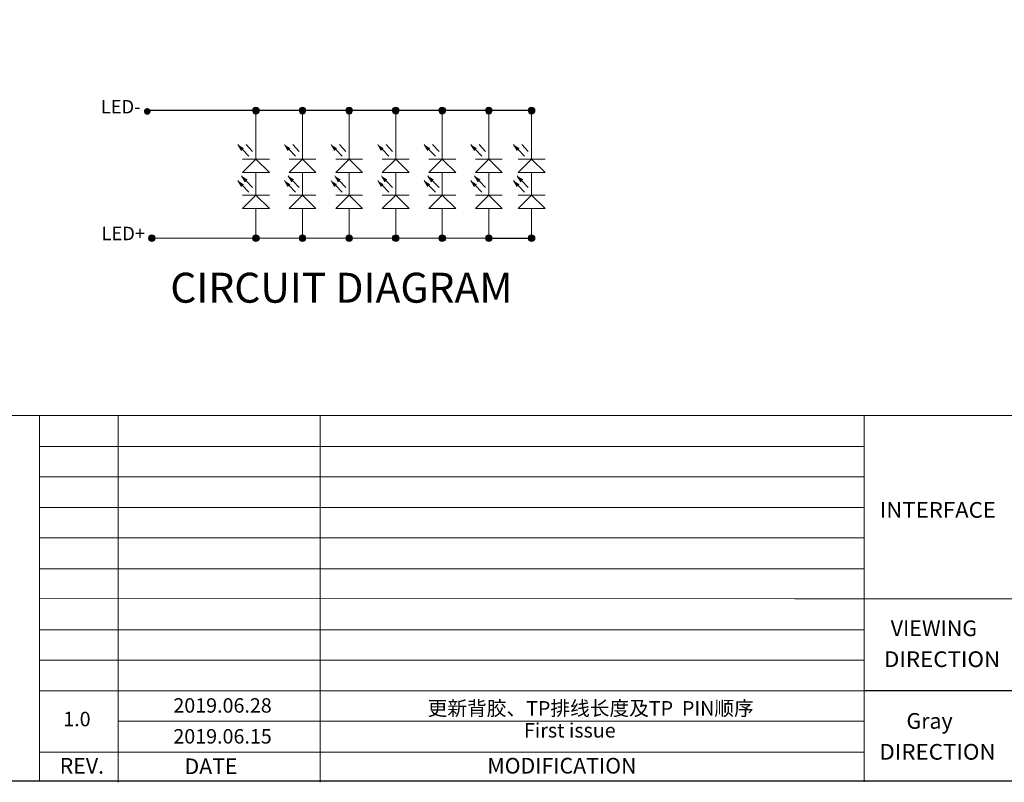
# Model space of a CAD drawing. Units: millimetres. Extents: x 4730 to 5393, y 527 to 987.
# Drawn here: x 4980 to 5191, y 528 to 690 of the extents above; entities that cross this region are included whole.
import ezdxf
from ezdxf.enums import TextEntityAlignment as Align

# ---------------------------------------------------------------- set-up
doc = ezdxf.new("R2010")
doc.units = ezdxf.units.MM
doc.header["$LTSCALE"] = 5
doc.layers.add('图框', color=7, linetype='Continuous', lineweight=15)
doc.styles.add('Arial', font='arial.ttf')

msp = doc.modelspace()

# ---------------------------------------------------------------- hatches: boundary and pattern name
at = {"layer": '图框', "lineweight": 9}
for points in [[(5006.661, 670.885, -1), (5008.097, 670.885, -1)], [(5029.888, 671.057, -1), (5031.324, 671.057, -1)], [(5029.888, 671.057, -1), (5031.324, 671.057, -1)], [(5039.844, 671.057, -1), (5041.28, 671.057, -1)], [(5039.844, 671.057, -1), (5041.28, 671.057, -1)], [(5049.801, 671.057, -1), (5051.237, 671.057, -1)], [(5049.801, 671.057, -1), (5051.237, 671.057, -1)], [(5059.758, 671.057, -1), (5061.193, 671.057, -1)], [(5059.758, 671.057, -1), (5061.193, 671.057, -1)], [(5069.714, 671.057, -1), (5071.15, 671.057, -1)], [(5069.714, 671.057, -1), (5071.15, 671.057, -1)], [(5079.671, 671.057, -1), (5081.107, 671.057, -1)], [(5079.671, 671.057, -1), (5081.107, 671.057, -1)], [(5088.796, 671.057, -1), (5090.231, 671.057, -1)], [(5088.796, 671.057, -1), (5090.231, 671.057, -1)], [(5007.642, 643.809, -1), (5009.078, 643.809, -1)], [(5029.888, 643.809, -1), (5031.324, 643.809, -1)], [(5039.844, 643.809, -1), (5041.28, 643.809, -1)], [(5049.801, 643.809, -1), (5051.237, 643.809, -1)], [(5059.758, 643.809, -1), (5061.194, 643.809, -1)], [(5069.714, 643.809, -1), (5071.15, 643.809, -1)], [(5079.671, 643.809, -1), (5081.107, 643.809, -1)], [(5088.796, 643.809, -1), (5090.231, 643.809, -1)]]:
    msp.add_hatch(color=0, dxfattribs=at).paths.add_polyline_path(points)

# ---------------------------------------------------------------- linework, layer by layer
at = {"color": 0}
for p, q in [((5090.231, 671.057), (5007.627, 671.057)), ((5080.389, 643.809), (5090.231, 643.809)), ((5237.656, 547.036), (5160.582, 547.036))]:
    msp.add_line(p, q, dxfattribs=at)
at = {"color": 7, "lineweight": 13}
for p, q in [((5160.582, 605.997), (5160.582, 527.641)), ((4984.326, 605.876), (4984.326, 527.805)), ((4984.326, 605.876), (5392.737, 605.876)), ((5001.186, 605.876), (5001.186, 527.52)), ((5044.354, 605.876), (5044.354, 527.52)), ((4984.326, 599.274), (5160.582, 599.274)), ((4984.326, 592.817), (5160.582, 592.817)), ((4984.326, 586.214), (5160.582, 586.214)), ((4984.326, 579.757), (5160.582, 579.757)), ((4984.326, 573.155), (5160.582, 573.155)), ((4984.326, 566.78), (5145.735, 566.698)), ((5145.735, 566.698), (5237.656, 566.698)), ((4984.326, 560.096), (5160.582, 560.096)), ((4984.326, 553.639), (5160.582, 553.639)), ((4984.326, 547.036), (5160.582, 547.036)), ((5001.186, 540.579), (5160.582, 540.579)), ((4984.326, 533.977), (5160.582, 533.977))]:
    msp.add_line(p, q, dxfattribs=at)
at = {"color": 7, "lineweight": 13, "const_width": 0.246}
msp.add_lwpolyline([(4730.497, 527.805), (4730.497, 986.767), (5392.737, 986.767), (5392.737, 527.805)], close=True, dxfattribs=at)
at = {"color": 7, "lineweight": 13}
for points in [[(4984.326, 605.876), (4730.497, 605.876), (4730.497, 527.805), (4984.326, 527.805)], [(4984.326, 527.805), (4857.411, 527.805), (4857.411, 605.876), (4984.326, 605.876)]]:
    msp.add_lwpolyline(points, close=True, dxfattribs=at)
at = {"layer": '图框', "color": 0, "lineweight": 9}
for p, q in [((5030.606, 666.438), (5030.606, 671.775)), ((5040.562, 666.438), (5040.562, 671.775)), ((5050.519, 666.438), (5050.519, 671.775)), ((5060.476, 666.438), (5060.476, 671.775)), ((5070.432, 666.438), (5070.432, 671.775)), ((5080.389, 666.438), (5080.389, 671.775)), ((5089.513, 666.438), (5089.513, 671.775)), ((5030.606, 671.057), (5030.606, 666.749)), ((5040.562, 671.057), (5040.562, 666.749)), ((5050.519, 671.057), (5050.519, 666.749)), ((5060.476, 671.057), (5060.476, 666.749)), ((5070.432, 671.057), (5070.432, 666.749)), ((5080.389, 671.057), (5080.389, 666.749)), ((5089.513, 671.057), (5089.513, 666.749)), ((5030.606, 665.826), (5030.606, 667.768)), ((5040.562, 665.826), (5040.562, 667.768)), ((5050.519, 665.826), (5050.519, 667.768)), ((5060.476, 665.826), (5060.476, 667.768)), ((5070.432, 665.826), (5070.432, 667.768)), ((5080.389, 665.826), (5080.389, 667.768)), ((5089.513, 665.826), (5089.513, 667.768)), ((5030.606, 666.438), (5030.606, 662.131)), ((5030.606, 660.71), (5030.606, 665.548)), ((5030.606, 660.743), (5030.606, 665.051)), ((5040.562, 666.438), (5040.562, 662.131)), ((5040.562, 660.71), (5040.562, 665.548)), ((5040.562, 660.743), (5040.562, 665.051)), ((5050.519, 666.438), (5050.519, 662.131)), ((5050.519, 660.71), (5050.519, 665.548)), ((5050.519, 660.743), (5050.519, 665.051)), ((5060.476, 666.438), (5060.476, 662.131)), ((5060.476, 660.71), (5060.476, 665.548)), ((5060.476, 660.743), (5060.476, 665.051)), ((5070.432, 666.438), (5070.432, 662.131)), ((5070.432, 660.71), (5070.432, 665.548)), ((5070.432, 660.743), (5070.432, 665.051)), ((5080.389, 666.438), (5080.389, 662.131)), ((5080.389, 660.71), (5080.389, 665.548)), ((5080.389, 660.743), (5080.389, 665.051)), ((5089.513, 666.438), (5089.513, 662.131)), ((5089.513, 660.71), (5089.513, 665.548)), ((5089.513, 660.743), (5089.513, 665.051)), ((5027.498, 662.519), (5026.759, 663.802)), ((5027.757, 662.769), (5029.118, 661.327)), ((5028.546, 663.785), (5029.908, 662.343)), ((5037.455, 662.519), (5036.716, 663.802)), ((5037.713, 662.769), (5039.075, 661.327)), ((5038.503, 663.785), (5039.864, 662.343)), ((5047.412, 662.519), (5046.672, 663.802)), ((5047.67, 662.769), (5049.031, 661.327)), ((5048.46, 663.785), (5049.821, 662.343)), ((5057.368, 662.519), (5056.629, 663.802)), ((5057.626, 662.769), (5058.988, 661.327)), ((5058.416, 663.785), (5059.778, 662.343)), ((5067.325, 662.519), (5066.586, 663.802)), ((5067.583, 662.769), (5068.944, 661.327)), ((5068.373, 663.785), (5069.734, 662.343)), ((5077.281, 662.519), (5076.542, 663.802)), ((5077.54, 662.769), (5078.901, 661.327)), ((5078.329, 663.785), (5079.691, 662.343)), ((5086.406, 662.519), (5085.667, 663.802)), ((5086.664, 662.769), (5088.026, 661.327)), ((5087.454, 663.785), (5088.815, 662.343)), ((5027.734, 660.71), (5033.478, 660.71)), ((5027.734, 657.838), (5030.606, 660.71)), ((5030.606, 660.71), (5033.478, 657.838)), ((5037.691, 660.71), (5043.434, 660.71)), ((5037.691, 657.838), (5040.562, 660.71)), ((5040.562, 660.71), (5043.434, 657.838)), ((5047.647, 660.71), (5053.391, 660.71)), ((5047.647, 657.838), (5050.519, 660.71)), ((5050.519, 660.71), (5053.391, 657.838)), ((5057.604, 660.71), (5063.347, 660.71)), ((5057.604, 657.838), (5060.476, 660.71)), ((5060.476, 660.71), (5063.347, 657.838)), ((5067.56, 660.71), (5073.304, 660.71)), ((5067.56, 657.838), (5070.432, 660.71)), ((5070.432, 660.71), (5073.304, 657.838)), ((5077.517, 660.71), (5083.26, 660.71)), ((5077.517, 657.838), (5080.389, 660.71)), ((5080.389, 660.71), (5083.26, 657.838)), ((5086.642, 660.71), (5092.385, 660.71)), ((5086.642, 657.838), (5089.513, 660.71)), ((5089.513, 660.71), (5092.385, 657.838)), ((5028.288, 655.826), (5027.549, 657.108)), ((5027.734, 657.838), (5033.478, 657.838)), ((5030.606, 653), (5030.606, 657.838)), ((5038.245, 655.826), (5037.506, 657.108)), ((5037.691, 657.838), (5043.434, 657.838)), ((5040.562, 653), (5040.562, 657.838)), ((5048.201, 655.826), (5047.462, 657.108)), ((5047.647, 657.838), (5053.391, 657.838)), ((5050.519, 653), (5050.519, 657.838)), ((5058.158, 655.826), (5057.419, 657.108)), ((5057.604, 657.838), (5063.347, 657.838)), ((5060.476, 653), (5060.476, 657.838)), ((5068.114, 655.826), (5067.375, 657.108)), ((5067.56, 657.838), (5073.304, 657.838)), ((5070.432, 653), (5070.432, 657.838)), ((5078.071, 655.826), (5077.332, 657.108)), ((5077.517, 657.838), (5083.26, 657.838)), ((5080.389, 653), (5080.389, 657.838)), ((5087.196, 655.826), (5086.457, 657.108)), ((5086.642, 657.838), (5092.385, 657.838)), ((5089.513, 653), (5089.513, 657.838)), ((5027.498, 654.809), (5026.759, 656.092)), ((5027.757, 655.059), (5029.118, 653.617)), ((5028.546, 656.075), (5029.908, 654.633)), ((5037.455, 654.809), (5036.716, 656.092)), ((5037.713, 655.059), (5039.075, 653.617)), ((5038.503, 656.075), (5039.864, 654.633)), ((5047.412, 654.809), (5046.672, 656.092)), ((5047.67, 655.059), (5049.031, 653.617)), ((5048.46, 656.075), (5049.821, 654.633)), ((5057.368, 654.809), (5056.629, 656.092)), ((5057.626, 655.059), (5058.988, 653.617)), ((5058.416, 656.075), (5059.778, 654.633)), ((5067.325, 654.809), (5066.586, 656.092)), ((5067.583, 655.059), (5068.944, 653.617)), ((5068.373, 656.075), (5069.734, 654.633)), ((5077.281, 654.809), (5076.542, 656.092)), ((5077.54, 655.059), (5078.901, 653.617)), ((5078.329, 656.075), (5079.691, 654.633)), ((5086.406, 654.809), (5085.667, 656.092)), ((5086.664, 655.059), (5088.026, 653.617)), ((5087.454, 656.075), (5088.815, 654.633)), ((5027.734, 653), (5033.478, 653)), ((5027.734, 650.128), (5030.606, 653)), ((5030.606, 653), (5033.478, 650.128)), ((5037.691, 653), (5043.434, 653)), ((5037.691, 650.128), (5040.562, 653)), ((5040.562, 653), (5043.434, 650.128)), ((5047.647, 653), (5053.391, 653)), ((5047.647, 650.128), (5050.519, 653)), ((5050.519, 653), (5053.391, 650.128)), ((5057.604, 653), (5063.347, 653)), ((5057.604, 650.128), (5060.476, 653)), ((5060.476, 653), (5063.347, 650.128)), ((5067.56, 653), (5073.304, 653)), ((5067.56, 650.128), (5070.432, 653)), ((5070.432, 653), (5073.304, 650.128)), ((5077.517, 653), (5083.26, 653)), ((5077.517, 650.128), (5080.389, 653)), ((5080.389, 653), (5083.26, 650.128)), ((5086.642, 653), (5092.385, 653)), ((5086.642, 650.128), (5089.513, 653)), ((5089.513, 653), (5092.385, 650.128)), ((5030.606, 650.128), (5027.734, 650.128)), ((5030.606, 648.187), (5030.606, 650.128)), ((5030.606, 643.809), (5030.606, 650.128)), ((5033.478, 650.128), (5030.606, 650.128)), ((5040.562, 650.128), (5037.691, 650.128)), ((5040.562, 648.187), (5040.562, 650.128)), ((5040.562, 643.809), (5040.562, 650.128)), ((5043.434, 650.128), (5040.562, 650.128)), ((5050.519, 650.128), (5047.647, 650.128)), ((5050.519, 648.187), (5050.519, 650.128)), ((5050.519, 643.809), (5050.519, 650.128)), ((5053.391, 650.128), (5050.519, 650.128)), ((5060.476, 650.128), (5057.604, 650.128)), ((5060.476, 648.187), (5060.476, 650.128)), ((5060.476, 643.809), (5060.476, 650.128)), ((5063.347, 650.128), (5060.476, 650.128)), ((5070.432, 650.128), (5067.56, 650.128)), ((5070.432, 648.187), (5070.432, 650.128)), ((5070.432, 643.809), (5070.432, 650.128)), ((5073.304, 650.128), (5070.432, 650.128)), ((5080.389, 650.128), (5077.517, 650.128)), ((5080.389, 648.187), (5080.389, 650.128)), ((5080.389, 643.809), (5080.389, 650.128)), ((5083.26, 650.128), (5080.389, 650.128)), ((5089.513, 650.128), (5086.642, 650.128)), ((5089.513, 648.187), (5089.513, 650.128)), ((5089.513, 643.809), (5089.513, 650.128)), ((5092.385, 650.128), (5089.513, 650.128)), ((5080.389, 643.809), (5008.36, 643.809))]:
    msp.add_line(p, q, dxfattribs=at)
for centre in [(5030.606, 671.057), (5030.606, 671.057), (5040.562, 671.057), (5040.562, 671.057), (5050.519, 671.057), (5050.519, 671.057), (5060.476, 671.057), (5060.476, 671.057), (5070.432, 671.057), (5070.432, 671.057), (5080.389, 671.057), (5080.389, 671.057), (5089.513, 671.057), (5089.513, 671.057), (5008.36, 643.809), (5030.606, 643.809), (5040.562, 643.809), (5050.519, 643.809), (5060.476, 643.809), (5070.432, 643.809), (5080.389, 643.809), (5089.513, 643.809)]:
    msp.add_circle(centre, 0.718, dxfattribs=at)
for points in [[(5028.015, 663.018), (5026.759, 663.802), (5027.498, 662.519)], [(5037.972, 663.018), (5036.716, 663.802), (5037.455, 662.519)], [(5047.928, 663.018), (5046.672, 663.802), (5047.412, 662.519)], [(5057.885, 663.018), (5056.629, 663.802), (5057.368, 662.519)], [(5067.841, 663.018), (5066.586, 663.802), (5067.325, 662.519)], [(5077.798, 663.018), (5076.542, 663.802), (5077.281, 662.519)], [(5086.923, 663.018), (5085.667, 663.802), (5086.406, 662.519)], [(5028.805, 656.324), (5027.549, 657.108), (5028.288, 655.826)], [(5038.761, 656.324), (5037.506, 657.108), (5038.245, 655.826)], [(5048.718, 656.324), (5047.462, 657.108), (5048.201, 655.826)], [(5058.674, 656.324), (5057.419, 657.108), (5058.158, 655.826)], [(5068.631, 656.324), (5067.375, 657.108), (5068.114, 655.826)], [(5078.588, 656.324), (5077.332, 657.108), (5078.071, 655.826)], [(5087.712, 656.324), (5086.457, 657.108), (5087.196, 655.826)], [(5028.015, 655.308), (5026.759, 656.092), (5027.498, 654.809)], [(5037.972, 655.308), (5036.716, 656.092), (5037.455, 654.809)], [(5047.928, 655.308), (5046.672, 656.092), (5047.412, 654.809)], [(5057.885, 655.308), (5056.629, 656.092), (5057.368, 654.809)], [(5067.841, 655.308), (5066.586, 656.092), (5067.325, 654.809)], [(5077.798, 655.308), (5076.542, 656.092), (5077.281, 654.809)], [(5086.923, 655.308), (5085.667, 656.092), (5086.406, 654.809)]]:
    msp.add_solid(points, dxfattribs=at)

# ---------------------------------------------------------------- texts
at = {"color": 0, "ltscale": 0.3, "style": 'Arial'}
msp.add_text('CIRCUIT DIAGRAM', height=6.40155, dxfattribs=at).set_placement((5012.307, 630.011))
at = {"color": 7, "lineweight": 13, "style": 'Arial'}
for s, width, p, p2 in [('INTERFACE', 0.937401, (5163.91, 584.062), (5188.742, 584.062)), ('DIRECTION', 0.965862, (5164.816, 552.155), (5189.648, 552.155)), ('DIRECTION', 0.965862, (5163.842, 532.356), (5188.675, 532.356))]:
    msp.add_text(s, height=3.3462, dxfattribs=dict(at, width=width)).set_placement(p, p2, align=Align.FIT)
for s, height, p in [('VIEWING', 3.3462, (5166.262, 558.763)), ('2019.06.28', 3.0843, (5012.966, 542.406)), ('1.0', 3.0843, (4989.434, 539.498)), ('Gray', 3.3462, (5169.624, 538.964)), ('2019.06.15', 3.0843, (5012.966, 535.804))]:
    msp.add_text(s, height=height, dxfattribs=at).set_placement(p)
for s, p in [('REV.', (4993.412, 529.375)), ('DATE', (5021.01, 529.266)), ('MODIFICATION', (5095.995, 529.393))]:
    msp.add_text(s, height=3.3462, dxfattribs=at).set_placement(p, align=Align.CENTER)
at = {"color": 7, "lineweight": 13, "char_height": 3.08432, "attachment_point": 5, "style": 'Arial'}
for s, insert in [('{\\fSimSun|b0|i0|c134|p2;更新背胶、}TP{\\fSimSun|b0|i0|c134|p2;排线长度及}TP  PIN{\\fSimSun|b0|i0|c134|p2;顺序}', (5102.15, 543.334)), ('First issue', (5097.682, 538.221))]:
    msp.add_mtext(s, dxfattribs=dict(at, insert=insert))
at = {"layer": '图框', "color": 0, "lineweight": 9, "char_height": 2.8717, "width": 22.47697, "attachment_point": 7, "style": 'Arial'}
for s, insert in [('LED-', (4997.458, 669.555)), ('LED+', (4997.613, 642.478))]:
    msp.add_mtext(s, dxfattribs=dict(at, insert=insert))

doc.saveas('drawing.dxf')
